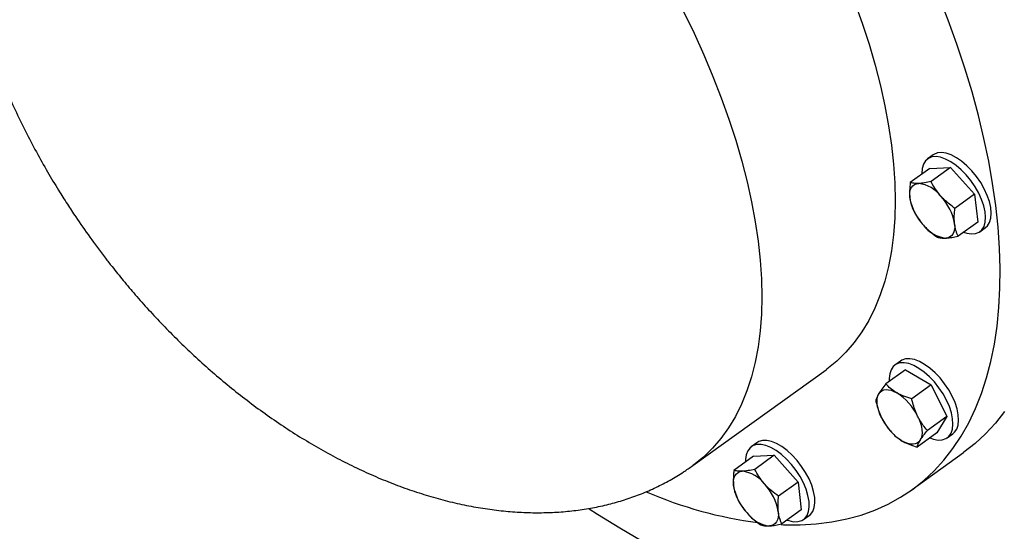
# Model space of a CAD drawing. Units: inches. Extents: x 9562 to 10310, y 4035 to 4452.
# Drawn here: x 9597 to 9606, y 4245 to 4250 of the extents above; entities that cross this region are included whole.
import ezdxf

# ---------------------------------------------------------------- set-up
doc = ezdxf.new("R2010")
doc.units = ezdxf.units.IN
doc.header["$LTSCALE"] = 0.125
doc.layers.add('OBJECT', color=1, linetype='Continuous')

msp = doc.modelspace()

# ---------------------------------------------------------------- linework, layer by layer
at = {"layer": 'OBJECT'}
for p, q in [((9605.7156, 4249.1019), (9605.6601, 4249.062)), ((9605.6819, 4248.9675), (9605.4886, 4248.8285)), ((9605.6819, 4248.9675), (9605.8873, 4248.9772)), ((9605.8873, 4248.9772), (9605.694, 4248.8382)), ((9605.8873, 4248.9772), (9606.1238, 4248.7124)), ((9606.1238, 4248.7124), (9605.9305, 4248.5734)), ((9606.1238, 4248.7124), (9606.1549, 4248.4379)), ((9606.1549, 4248.4379), (9605.9616, 4248.2989)), ((9606.1767, 4248.3435), (9606.2323, 4248.3834)), ((9603.3386, 4246.0335), (9604.656, 4246.9808)), ((9605.4411, 4246.9787), (9605.2478, 4246.8397)), ((9605.3928, 4247.0665), (9605.3373, 4247.0266)), ((9605.4411, 4246.9787), (9605.6962, 4246.8314)), ((9605.6962, 4246.8314), (9605.5029, 4246.6924)), ((9605.6962, 4246.8314), (9605.8508, 4246.52)), ((9605.8508, 4246.52), (9605.6575, 4246.381)), ((9605.8508, 4246.52), (9605.7501, 4246.356)), ((9605.7501, 4246.356), (9605.5568, 4246.217)), ((9605.8539, 4246.3081), (9605.9095, 4246.348)), ((9603.9723, 4246.2601), (9603.9168, 4246.2202)), ((9603.9386, 4246.1257), (9603.7453, 4245.9867)), ((9603.9386, 4246.1257), (9604.144, 4246.1354)), ((9604.144, 4246.1354), (9603.9507, 4245.9964)), ((9604.144, 4246.1354), (9604.3805, 4245.8706)), ((9605.5074, 4245.7968), (9606.0162, 4246.1627)), ((9604.3805, 4245.8706), (9604.1872, 4245.7316)), ((9604.3805, 4245.8706), (9604.4116, 4245.5961)), ((9604.4116, 4245.5961), (9604.2183, 4245.4571)), ((9604.4335, 4245.5017), (9604.489, 4245.5416))]:
    msp.add_line(p, q, dxfattribs=at)
at = {"layer": 'OBJECT', "flags": 128}
for points in [[(9606.0281, 4249.9573), (9605.9498, 4250.1936), (9605.8639, 4250.4318), (9605.7707, 4250.6715)], [(9604.9378, 4250.612), (9605.0131, 4250.4017), (9605.0808, 4250.1933), (9605.1409, 4249.9874), (9605.1932, 4249.7843), (9605.2376, 4249.5844), (9605.2741, 4249.3883), (9605.3025, 4249.1962), (9605.3228, 4249.0088), (9605.3349, 4248.8262), (9605.3388, 4248.649), (9605.3346, 4248.4776), (9605.3221, 4248.3122), (9605.3015, 4248.1533), (9605.2728, 4248.0012), (9605.236, 4247.8562), (9605.1913, 4247.7187), (9605.1387, 4247.5889), (9605.0783, 4247.4672), (9605.0103, 4247.3537), (9604.9348, 4247.2488), (9604.852, 4247.1526), (9604.762, 4247.0654), (9604.6651, 4246.9874), (9604.656, 4246.9808)], [(9603.2482, 4250.5159), (9603.3516, 4250.3025), (9603.4482, 4250.0892), (9603.5379, 4249.8764), (9603.6204, 4249.6646), (9603.6956, 4249.4544), (9603.7634, 4249.246), (9603.8235, 4249.0401), (9603.8758, 4248.837), (9603.9202, 4248.6371), (9603.9567, 4248.4409), (9603.9851, 4248.2489), (9604.0054, 4248.0614), (9604.0175, 4247.8789), (9604.0214, 4247.7017), (9604.0172, 4247.5303), (9604.0047, 4247.3649), (9603.9841, 4247.206), (9603.9554, 4247.0539), (9603.9186, 4246.9089), (9603.8739, 4246.7714), (9603.8213, 4246.6416), (9603.7609, 4246.5199), (9603.6929, 4246.4064), (9603.6174, 4246.3015), (9603.5346, 4246.2053), (9603.4446, 4246.1181), (9603.3477, 4246.0401), (9603.3384, 4246.0333)], [(9604.2134, 4245.4512), (9604.237, 4245.4503), (9604.4003, 4245.4495), (9604.5588, 4245.4587), (9604.7122, 4245.4778), (9604.8601, 4245.5069), (9605.0024, 4245.5459), (9605.1389, 4245.5947), (9605.2692, 4245.6532), (9605.3931, 4245.7213), (9605.5105, 4245.799), (9605.6212, 4245.8861), (9605.7249, 4245.9824), (9605.8214, 4246.0878), (9605.9107, 4246.2021), (9605.9925, 4246.3251), (9606.0668, 4246.4565), (9606.1333, 4246.5963), (9606.1921, 4246.744), (9606.2429, 4246.8996), (9606.2857, 4247.0626), (9606.3204, 4247.2329), (9606.3469, 4247.4101), (9606.3653, 4247.5939), (9606.3754, 4247.7841), (9606.3774, 4247.9802), (9606.371, 4248.1821), (9606.3565, 4248.3892), (9606.3337, 4248.6013), (9606.3028, 4248.818), (9606.2638, 4249.0389), (9606.2167, 4249.2637), (9606.1617, 4249.492), (9606.0988, 4249.7233), (9606.0281, 4249.9573)], [(9606.2323, 4248.3834), (9606.2528, 4248.4024), (9606.2732, 4248.4357), (9606.2854, 4248.4773), (9606.2891, 4248.5261), (9606.2843, 4248.5809), (9606.2709, 4248.64), (9606.2495, 4248.702), (9606.2205, 4248.7651), (9606.1849, 4248.8275), (9606.1434, 4248.8877), (9606.0974, 4248.9439), (9606.048, 4248.9946), (9605.9965, 4249.0384), (9605.9445, 4249.0742), (9605.8932, 4249.1009), (9605.8442, 4249.1179), (9605.7986, 4249.1246), (9605.7579, 4249.1209), (9605.7231, 4249.1069), (9605.7156, 4249.1019)], [(9606.0157, 4248.3378), (9606.0482, 4248.3275), (9606.0937, 4248.3208), (9606.1344, 4248.3245), (9606.1693, 4248.3385), (9606.1973, 4248.3625), (9606.2176, 4248.3957), (9606.2299, 4248.4373), (9606.2336, 4248.4862), (9606.2287, 4248.5409), (9606.2154, 4248.6001), (9606.1939, 4248.662), (9606.165, 4248.7251), (9606.1293, 4248.7876), (9606.0879, 4248.8477), (9606.0418, 4248.9039), (9605.9924, 4248.9546), (9605.941, 4248.9985), (9605.8889, 4249.0342), (9605.8376, 4249.061), (9605.7886, 4249.0779), (9605.7431, 4249.0846), (9605.7024, 4249.0809), (9605.6675, 4249.0669), (9605.6395, 4249.043), (9605.6192, 4249.0097), (9605.6069, 4248.9681), (9605.6032, 4248.9193), (9605.6034, 4248.9111)], [(9605.4845, 4248.6772), (9605.4829, 4248.7071), (9605.4851, 4248.7344), (9605.491, 4248.7585), (9605.5007, 4248.779), (9605.5138, 4248.7956), (9605.5302, 4248.8079), (9605.5496, 4248.8159), (9605.5717, 4248.8193)], [(9605.9265, 4248.4221), (9605.9281, 4248.3921), (9605.9259, 4248.3649), (9605.92, 4248.3408), (9605.9103, 4248.3203), (9605.8972, 4248.3037), (9605.8808, 4248.2914), (9605.8614, 4248.2834), (9605.8393, 4248.28)], [(9605.9095, 4246.348), (9605.9259, 4246.3624), (9605.9476, 4246.3941), (9605.9612, 4246.4344), (9605.9663, 4246.4821), (9605.9629, 4246.536), (9605.9509, 4246.5945), (9605.9308, 4246.6561), (9605.9031, 4246.7192), (9605.8684, 4246.7818), (9605.8279, 4246.8425), (9605.7825, 4246.8995), (9605.7336, 4246.9512), (9605.6824, 4246.9962), (9605.6303, 4247.0334), (9605.5788, 4247.0617), (9605.5293, 4247.0803), (9605.4831, 4247.0888), (9605.4415, 4247.0868), (9605.4056, 4247.0745), (9605.3928, 4247.0665)], [(9605.6817, 4246.3068), (9605.7174, 4246.2943), (9605.7636, 4246.2858), (9605.8052, 4246.2878), (9605.8411, 4246.3001), (9605.8703, 4246.3224), (9605.892, 4246.3542), (9605.9056, 4246.3945), (9605.9108, 4246.4422), (9605.9073, 4246.496), (9605.8954, 4246.5546), (9605.8753, 4246.6162), (9605.8475, 4246.6792), (9605.8129, 4246.7419), (9605.7723, 4246.8025), (9605.727, 4246.8595), (9605.678, 4246.9112), (9605.6268, 4246.9563), (9605.5748, 4246.9935), (9605.5233, 4247.0218), (9605.4738, 4247.0404), (9605.4276, 4247.0488), (9605.386, 4247.0469), (9605.3501, 4247.0346), (9605.3209, 4247.0122), (9605.2992, 4246.9805), (9605.2856, 4246.9402), (9605.2804, 4246.8925), (9605.2812, 4246.8638)], [(9605.1779, 4246.7436), (9605.191, 4246.7602), (9605.2074, 4246.7725), (9605.2268, 4246.7805), (9605.2489, 4246.7839), (9605.2733, 4246.7827), (9605.2995, 4246.7769), (9605.3272, 4246.7666), (9605.3558, 4246.752)], [(9605.2048, 4246.5059), (9605.1889, 4246.5411), (9605.1762, 4246.5759), (9605.1671, 4246.6097), (9605.1617, 4246.6418), (9605.1601, 4246.6717), (9605.1623, 4246.699), (9605.1683, 4246.7231), (9605.1779, 4246.7436)], [(9605.5606, 4246.5226), (9605.5766, 4246.4874), (9605.5892, 4246.4526), (9605.5983, 4246.4188), (9605.6037, 4246.3867), (9605.6053, 4246.3567), (9605.6031, 4246.3295), (9605.5972, 4246.3054), (9605.5875, 4246.2849)], [(9606.4195, 4246.568), (9606.3303, 4246.4537), (9606.2337, 4246.3483), (9606.13, 4246.252), (9606.0194, 4246.1649), (9606.0162, 4246.1627)], [(9604.2724, 4245.496), (9604.2889, 4245.4903), (9604.3357, 4245.4801), (9604.3782, 4245.4803), (9604.4151, 4245.4909), (9604.4455, 4245.5116), (9604.4685, 4245.5419), (9604.4834, 4245.5808), (9604.49, 4245.6274), (9604.488, 4245.6803), (9604.4775, 4245.7382), (9604.4587, 4245.7994), (9604.4322, 4245.8623), (9604.3986, 4245.9251), (9604.359, 4245.9862), (9604.3143, 4246.0439), (9604.2659, 4246.0966), (9604.215, 4246.1429), (9604.163, 4246.1815), (9604.1113, 4246.2113), (9604.0613, 4246.2316), (9604.0145, 4246.2417), (9603.9721, 4246.2415), (9603.9351, 4246.2309), (9603.9048, 4246.2102), (9603.8818, 4246.18), (9603.8668, 4246.1411), (9603.8602, 4246.0945), (9603.8601, 4246.0693)], [(9604.489, 4245.5416), (9604.501, 4245.5516), (9604.524, 4245.5818), (9604.539, 4245.6207), (9604.5456, 4245.6673), (9604.5436, 4245.7202), (9604.533, 4245.7781), (9604.5142, 4245.8393), (9604.4877, 4245.9022), (9604.4542, 4245.9651), (9604.4145, 4246.0262), (9604.3699, 4246.0839), (9604.3214, 4246.1366), (9604.2705, 4246.1828), (9604.2185, 4246.2214), (9604.1668, 4246.2513), (9604.1169, 4246.2715), (9604.0701, 4246.2817), (9604.0276, 4246.2815), (9603.9907, 4246.2709), (9603.9723, 4246.2601)], [(9605.5875, 4246.2849), (9605.5744, 4246.2683), (9605.558, 4246.2559), (9605.5386, 4246.248), (9605.5165, 4246.2446), (9605.4922, 4246.2458), (9605.4659, 4246.2516), (9605.4383, 4246.2619), (9605.4096, 4246.2765)], [(9603.7413, 4245.8354), (9603.7396, 4245.8653), (9603.7418, 4245.8926), (9603.7478, 4245.9167), (9603.7574, 4245.9372), (9603.7705, 4245.9538), (9603.7869, 4245.9661), (9603.8063, 4245.9741), (9603.8284, 4245.9775)], [(9602.3151, 4245.6082), (9602.3969, 4245.5552), (9602.6169, 4245.4179), (9602.8362, 4245.2893), (9603.0545, 4245.1694), (9603.2713, 4245.0586), (9603.4865, 4244.9568), (9603.6998, 4244.8643), (9603.9107, 4244.7812), (9604.1191, 4244.7076), (9604.3247, 4244.6437), (9604.5272, 4244.5894), (9604.7262, 4244.5449), (9604.9216, 4244.5102), (9605.113, 4244.4854), (9605.3002, 4244.4705), (9605.4829, 4244.4656), (9605.6609, 4244.4706), (9605.8339, 4244.4855), (9606.0017, 4244.5104), (9606.1641, 4244.5451), (9606.3208, 4244.5897), (9606.4716, 4244.644)], [(9604.1832, 4245.5803), (9604.1848, 4245.5503), (9604.1826, 4245.5231), (9604.1767, 4245.499), (9604.1671, 4245.4785), (9604.1539, 4245.4619), (9604.1375, 4245.4495), (9604.1181, 4245.4416), (9604.096, 4245.4382)]]:
    msp.add_lwpolyline(points, dxfattribs=at)
at = {"layer": 'OBJECT'}
for centre, radius, start, end in [((9605.5346, 4248.4998), 0.3217, 36.63627, 83.36911), ((9606.0005, 4248.7652), 0.5234, 189.67869, 223.10413), ((9605.4105, 4248.3341), 0.5234, 9.67869, 43.10413), ((9605.8765, 4248.5995), 0.3217, 216.63627, 263.36911), ((9605.0583, 4246.2802), 0.5577, 25.76821, 57.77151), ((9605.7071, 4246.7483), 0.5577, 205.76821, 237.77151), ((9603.7913, 4245.658), 0.3217, 36.63627, 83.36911), ((9604.2572, 4245.9234), 0.5234, 189.67869, 223.10413), ((9603.6673, 4245.4923), 0.5234, 9.67869, 43.10413), ((9604.5276, 4249.5994), 4.1649, 246.66499, 262.46794), ((9604.1332, 4245.7577), 0.3217, 216.63627, 263.36911)]:
    msp.add_arc(centre, radius, start, end, dxfattribs=at)
for points, knots in [([(9564.5026, 4264.9728), (9564.4859, 4265.0917), (9564.4567, 4265.2994), (9564.4082, 4265.6731), (9564.3577, 4266.0934), (9564.305, 4266.5877), (9564.2595, 4267.0773), (9564.2213, 4267.562), (9564.1903, 4268.0417), (9564.1665, 4268.5163), (9564.1499, 4268.9857), (9564.1405, 4269.4498), (9564.1383, 4269.9085), (9564.1433, 4270.3617), (9564.1554, 4270.8092), (9564.1748, 4271.251), (9564.2013, 4271.687), (9564.2349, 4272.117), (9564.2756, 4272.5411), (9564.3234, 4272.959), (9564.3783, 4273.3708), (9564.4403, 4273.7762), (9564.5092, 4274.1754), (9564.5852, 4274.5681), (9564.6682, 4274.9542), (9564.7581, 4275.3338), (9564.8549, 4275.7068), (9564.9587, 4276.073), (9565.0693, 4276.4324), (9565.1868, 4276.785), (9565.3111, 4277.1307), (9565.4423, 4277.4695), (9565.5803, 4277.8012), (9565.7251, 4278.1258), (9565.8766, 4278.4433), (9566.0349, 4278.7536), (9566.1999, 4279.0567), (9566.3717, 4279.3524), (9566.5502, 4279.6409), (9566.7354, 4279.9219), (9566.9272, 4280.1954), (9567.1258, 4280.4614), (9567.331, 4280.7198), (9567.5429, 4280.9706), (9567.7613, 4281.2136), (9567.9864, 4281.4488), (9568.2179, 4281.6761), (9568.456, 4281.8954), (9568.7006, 4282.1067), (9568.9515, 4282.3098), (9569.2087, 4282.5048), (9569.4722, 4282.6915), (9569.7418, 4282.8698), (9570.0174, 4283.0397), (9570.2991, 4283.2012), (9570.5865, 4283.3542), (9570.8798, 4283.4986), (9571.1787, 4283.6345), (9571.4832, 4283.7618), (9571.7932, 4283.8804), (9572.1086, 4283.9905), (9572.4293, 4284.0919), (9572.7552, 4284.1847), (9573.0863, 4284.2689), (9573.4225, 4284.3445), (9573.7637, 4284.4114), (9574.1098, 4284.4698), (9574.4608, 4284.5195), (9574.8167, 4284.5606), (9575.1773, 4284.5931), (9575.5426, 4284.617), (9575.9125, 4284.6324), (9576.2869, 4284.6391), (9576.6659, 4284.6373), (9577.0493, 4284.6268), (9577.437, 4284.6078), (9577.829, 4284.5802), (9578.2252, 4284.544), (9578.6256, 4284.4992), (9579.03, 4284.4458), (9579.4384, 4284.3839), (9579.8507, 4284.3134), (9580.2667, 4284.2343), (9580.6865, 4284.1467), (9581.1099, 4284.0505), (9581.5368, 4283.9458), (9581.9672, 4283.8326), (9582.4009, 4283.7109), (9582.8379, 4283.5807), (9583.278, 4283.442), (9583.7211, 4283.2949), (9584.1672, 4283.1394), (9584.6161, 4282.9754), (9585.0677, 4282.8031), (9585.522, 4282.6225), (9585.9788, 4282.4336), (9586.4379, 4282.2364), (9586.8994, 4282.0309), (9587.363, 4281.8173), (9587.8288, 4281.5956), (9588.2964, 4281.3657), (9588.766, 4281.1278), (9589.2372, 4280.8819), (9589.7101, 4280.628), (9590.1845, 4280.3663), (9590.6602, 4280.0967), (9591.1373, 4279.8193), (9591.6155, 4279.5342), (9592.0947, 4279.2414), (9592.5749, 4278.941), (9593.0558, 4278.6331), (9593.5375, 4278.3178), (9594.0197, 4277.995), (9594.5024, 4277.665), (9594.9854, 4277.3276), (9595.4687, 4276.9832), (9595.9521, 4276.6316), (9596.4354, 4276.273), (9596.9187, 4275.9075), (9597.4016, 4275.5352), (9597.8843, 4275.1561), (9598.3664, 4274.7703), (9598.848, 4274.378), (9599.3288, 4273.9791), (9599.8089, 4273.5739), (9600.2879, 4273.1623), (9600.766, 4272.7445), (9601.2429, 4272.3207), (9601.7184, 4271.8908), (9602.1926, 4271.455), (9602.6653, 4271.0134), (9603.1364, 4270.566), (9603.6057, 4270.1131), (9604.0732, 4269.6546), (9604.5387, 4269.1908), (9605.0022, 4268.7217), (9605.4635, 4268.2474), (9605.9225, 4267.768), (9606.3791, 4267.2837), (9606.8331, 4266.7946), (9607.2846, 4266.3007), (9607.7334, 4265.8022), (9608.1793, 4265.2992), (9608.6223, 4264.7918), (9609.0623, 4264.2802), (9609.4991, 4263.7644), (9609.9327, 4263.2446), (9610.3629, 4262.721), (9610.7897, 4262.1935), (9611.2129, 4261.6624), (9611.6325, 4261.1278), (9612.0484, 4260.5898), (9612.4604, 4260.0485), (9612.8684, 4259.5041), (9613.2725, 4258.9566), (9613.6723, 4258.4063), (9614.068, 4257.8532), (9614.4593, 4257.2974), (9614.8463, 4256.7392), (9615.2287, 4256.1786), (9615.6065, 4255.6158), (9615.9797, 4255.0508), (9616.3481, 4254.4839), (9616.7116, 4253.9152), (9617.0702, 4253.3448), (9617.4238, 4252.7727), (9617.7723, 4252.1993), (9618.1155, 4251.6246), (9618.4536, 4251.0487), (9618.7862, 4250.4718), (9619.1135, 4249.894), (9619.4352, 4249.3154), (9619.7514, 4248.7362), (9620.062, 4248.1566), (9620.3668, 4247.5766), (9620.6658, 4246.9964), (9620.959, 4246.4161), (9621.2462, 4245.8359), (9621.5275, 4245.256), (9621.8027, 4244.6763), (9622.0718, 4244.0972), (9622.3347, 4243.5187), (9622.5913, 4242.9409), (9622.8417, 4242.3641), (9623.0857, 4241.7882), (9623.3233, 4241.2136), (9623.5544, 4240.6402), (9623.7791, 4240.0684), (9623.9971, 4239.498), (9624.2086, 4238.9295), (9624.4133, 4238.3627), (9624.6114, 4237.798), (9624.8027, 4237.2354), (9624.9873, 4236.675), (9625.165, 4236.1171), (9625.3358, 4235.5617), (9625.4997, 4235.0089), (9625.6567, 4234.459), (9625.8067, 4233.9119), (9625.9497, 4233.368), (9626.0857, 4232.8272), (9626.2146, 4232.2897), (9626.3365, 4231.7557), (9626.4512, 4231.2253), (9626.5588, 4230.6986), (9626.6593, 4230.1757), (9626.7526, 4229.6567), (9626.8387, 4229.1419), (9626.9177, 4228.6312), (9626.9894, 4228.1249), (9627.0539, 4227.623), (9627.1113, 4227.1257), (9627.1614, 4226.633), (9627.2043, 4226.1452), (9627.2399, 4225.6622), (9627.2684, 4225.1843), (9627.2896, 4224.7116), (9627.3036, 4224.244), (9627.3104, 4223.7819), (9627.31, 4223.3252), (9627.3024, 4222.874), (9627.2877, 4222.4285), (9627.2658, 4221.9888), (9627.2367, 4221.5549), (9627.2006, 4221.127), (9627.1573, 4220.7052), (9627.1069, 4220.2894), (9627.0495, 4219.8799), (9626.985, 4219.4767), (9626.9136, 4219.0799), (9626.8351, 4218.6895), (9626.7496, 4218.3057), (9626.6572, 4217.9285), (9626.5579, 4217.5579), (9626.4517, 4217.1941), (9626.3386, 4216.8372), (9626.2186, 4216.487), (9626.0918, 4216.1438), (9625.9582, 4215.8076), (9625.8178, 4215.4784), (9625.6706, 4215.1564), (9625.5166, 4214.8414), (9625.3559, 4214.5337), (9625.1885, 4214.2333), (9625.0143, 4213.9401), (9624.8334, 4213.6543), (9624.6458, 4213.376), (9624.4516, 4213.1052), (9624.2506, 4212.8419), (9624.043, 4212.5862), (9623.8288, 4212.3382), (9623.608, 4212.098), (9623.3806, 4211.8657), (9623.1466, 4211.6412), (9622.9062, 4211.4248), (9622.6594, 4211.2164), (9622.4062, 4211.0162), (9622.1468, 4210.8242), (9621.8811, 4210.6405), (9621.6093, 4210.4651), (9621.3315, 4210.2982), (9621.0477, 4210.1398), (9620.7582, 4209.9899), (9620.4629, 4209.8485), (9620.162, 4209.7157), (9619.8555, 4209.5915), (9619.5436, 4209.476), (9619.2263, 4209.369), (9618.9037, 4209.2707), (9618.5759, 4209.1809), (9618.243, 4209.0999), (9617.905, 4209.0274), (9617.562, 4208.9635), (9617.2141, 4208.9083), (9616.8613, 4208.8616), (9616.5038, 4208.8236), (9616.1415, 4208.7942), (9615.7745, 4208.7733), (9615.403, 4208.7611), (9615.0269, 4208.7574), (9614.6463, 4208.7624), (9614.2614, 4208.7759), (9613.8721, 4208.798), (9613.4786, 4208.8287), (9613.0809, 4208.868), (9612.679, 4208.9158), (9612.2732, 4208.9723), (9611.8634, 4209.0373), (9611.4498, 4209.1109), (9611.0324, 4209.193), (9610.6113, 4209.2837), (9610.1866, 4209.3829), (9609.7584, 4209.4907), (9609.3268, 4209.6069), (9608.8919, 4209.7317), (9608.4539, 4209.8649), (9608.0127, 4210.0066), (9607.5684, 4210.1568), (9607.1213, 4210.3153), (9606.6714, 4210.4823), (9606.2188, 4210.6576), (9605.7637, 4210.8411), (9605.306, 4211.0334), (9604.9364, 4211.1931), (9604.7188, 4211.2917), (9604.6552, 4211.3204)], [0, 0, 0, 0, 0.00232, 0.004053, 0.007343, 0.010632, 0.013921, 0.017209, 0.020498, 0.023786, 0.027073, 0.030361, 0.033649, 0.036936, 0.040224, 0.043511, 0.046799, 0.050088, 0.053376, 0.056666, 0.059956, 0.063247, 0.06654, 0.069834, 0.073129, 0.076426, 0.079726, 0.083027, 0.086332, 0.089639, 0.09295, 0.096264, 0.099582, 0.102904, 0.106231, 0.109563, 0.1129, 0.116242, 0.11959, 0.122944, 0.126303, 0.129668, 0.133039, 0.136416, 0.139798, 0.143185, 0.146577, 0.149973, 0.153372, 0.156773, 0.160177, 0.163581, 0.166985, 0.170388, 0.173789, 0.177187, 0.180581, 0.183972, 0.187358, 0.190738, 0.194113, 0.197483, 0.200846, 0.204204, 0.207556, 0.210902, 0.214243, 0.217579, 0.220909, 0.224235, 0.227556, 0.230874, 0.234187, 0.237498, 0.240805, 0.244109, 0.24741, 0.25071, 0.254007, 0.257303, 0.260597, 0.26389, 0.267182, 0.270473, 0.273763, 0.277052, 0.280342, 0.28363, 0.286919, 0.290207, 0.293496, 0.296784, 0.300073, 0.303362, 0.306651, 0.30994, 0.313229, 0.316519, 0.319809, 0.3231, 0.326391, 0.329683, 0.332975, 0.336267, 0.33956, 0.342853, 0.346147, 0.349441, 0.352736, 0.356031, 0.359327, 0.362623, 0.36592, 0.369217, 0.372514, 0.375812, 0.379111, 0.382409, 0.385708, 0.389008, 0.392308, 0.395608, 0.398909, 0.40221, 0.405511, 0.408813, 0.412115, 0.415417, 0.418719, 0.422022, 0.425325, 0.428628, 0.431932, 0.435235, 0.438539, 0.441844, 0.445148, 0.448452, 0.451757, 0.455062, 0.458367, 0.461672, 0.464977, 0.468283, 0.471588, 0.474894, 0.478199, 0.481505, 0.484811, 0.488117, 0.491423, 0.494729, 0.498035, 0.501341, 0.504647, 0.507953, 0.511259, 0.514565, 0.517871, 0.521176, 0.524482, 0.527788, 0.531094, 0.534399, 0.537705, 0.54101, 0.544315, 0.547621, 0.550926, 0.554231, 0.557535, 0.56084, 0.564144, 0.567448, 0.570752, 0.574056, 0.57736, 0.580663, 0.583966, 0.587269, 0.590571, 0.593873, 0.597175, 0.600477, 0.603778, 0.607079, 0.61038, 0.61368, 0.61698, 0.62028, 0.623579, 0.626878, 0.630176, 0.633474, 0.636772, 0.640069, 0.643365, 0.646662, 0.649957, 0.653252, 0.656547, 0.659841, 0.663135, 0.666429, 0.669721, 0.673014, 0.676305, 0.679597, 0.682888, 0.686178, 0.689468, 0.692758, 0.696047, 0.699336, 0.702624, 0.705912, 0.7092, 0.712488, 0.715775, 0.719063, 0.72235, 0.725638, 0.728926, 0.732214, 0.735502, 0.738791, 0.742081, 0.745372, 0.748663, 0.751956, 0.755251, 0.758547, 0.761845, 0.765145, 0.768447, 0.771753, 0.775061, 0.778373, 0.781689, 0.785008, 0.788332, 0.791661, 0.794994, 0.798333, 0.801677, 0.805027, 0.808383, 0.811745, 0.815112, 0.818485, 0.821864, 0.825248, 0.828637, 0.83203, 0.835427, 0.838827, 0.842229, 0.845633, 0.849037, 0.852441, 0.855843, 0.859243, 0.86264, 0.866033, 0.869422, 0.872806, 0.876185, 0.879558, 0.882925, 0.886286, 0.889642, 0.892992, 0.896336, 0.899675, 0.903009, 0.906338, 0.909662, 0.912982, 0.916298, 0.91961, 0.922919, 0.926225, 0.929529, 0.932829, 0.936128, 0.939425, 0.94272, 0.946014, 0.949306, 0.952598, 0.955888, 0.959178, 0.962467, 0.965756, 0.969045, 0.972334, 0.975622, 0.978911, 0.982199, 0.985488, 0.988776, 0.992066, 0.995355, 0.998644, 1, 1, 1, 1]), ([(9562.8273, 4265.1117), (9562.8398, 4265.0194), (9562.8762, 4264.7519), (9562.942, 4264.3059), (9563.0271, 4263.7727), (9563.1198, 4263.2356), (9563.2198, 4262.695), (9563.3271, 4262.1509), (9563.4418, 4261.6034), (9563.5637, 4261.0527), (9563.6928, 4260.4988), (9563.8291, 4259.942), (9563.9726, 4259.3822), (9564.1232, 4258.8197), (9564.2809, 4258.2546), (9564.4456, 4257.687), (9564.6173, 4257.1169), (9564.796, 4256.5446), (9564.9816, 4255.9702), (9565.1741, 4255.3938), (9565.3735, 4254.8154), (9565.5796, 4254.2353), (9565.7924, 4253.6536), (9566.0119, 4253.0703), (9566.238, 4252.4857), (9566.4708, 4251.8998), (9566.71, 4251.3128), (9566.9557, 4250.7248), (9567.2078, 4250.1359), (9567.4663, 4249.5463), (9567.731, 4248.956), (9568.002, 4248.3653), (9568.2792, 4247.7742), (9568.5625, 4247.1829), (9568.8518, 4246.5915), (9569.147, 4246.0002), (9569.4482, 4245.409), (9569.7553, 4244.8181), (9570.0681, 4244.2276), (9570.3866, 4243.6377), (9570.7107, 4243.0485), (9571.0404, 4242.4601), (9571.3756, 4241.8726), (9571.7162, 4241.2862), (9572.0621, 4240.701), (9572.4132, 4240.1171), (9572.7696, 4239.5348), (9573.131, 4238.9539), (9573.4974, 4238.3749), (9573.8688, 4237.7976), (9574.2451, 4237.2224), (9574.626, 4236.6492), (9575.0117, 4236.0783), (9575.402, 4235.5097), (9575.7968, 4234.9436), (9576.1959, 4234.3801), (9576.5995, 4233.8193), (9577.0072, 4233.2614), (9577.4191, 4232.7065), (9577.8351, 4232.1547), (9578.255, 4231.6061), (9578.6789, 4231.0609), (9579.1064, 4230.5191), (9579.5377, 4229.9809), (9579.9726, 4229.4464), (9580.4109, 4228.9158), (9580.8527, 4228.3891), (9581.2977, 4227.8665), (9581.746, 4227.348), (9582.1973, 4226.8338), (9582.6517, 4226.3241), (9583.1089, 4225.8189), (9583.569, 4225.3183), (9584.0317, 4224.8224), (9584.4971, 4224.3314), (9584.9649, 4223.8454), (9585.4352, 4223.3644), (9585.9077, 4222.8887), (9586.3824, 4222.4182), (9586.8592, 4221.9531), (9587.338, 4221.4936), (9587.8186, 4221.0396), (9588.301, 4220.5913), (9588.7851, 4220.1488), (9589.2707, 4219.7123), (9589.7578, 4219.2817), (9590.2463, 4218.8572), (9590.7359, 4218.4389), (9591.2267, 4218.027), (9591.7186, 4217.6213), (9592.2113, 4217.2222), (9592.7049, 4216.8296), (9593.1991, 4216.4437), (9593.694, 4216.0645), (9594.1893, 4215.6921), (9594.6851, 4215.3267), (9595.1811, 4214.9682), (9595.6773, 4214.6168), (9596.1736, 4214.2726), (9596.6698, 4213.9356), (9597.1658, 4213.6059), (9597.6617, 4213.2836), (9598.1571, 4212.9688), (9598.6521, 4212.6615), (9599.1465, 4212.3618), (9599.6403, 4212.0698), (9600.1332, 4211.7855), (9600.6253, 4211.5091), (9601.1163, 4211.2405), (9601.6063, 4210.9799), (9602.0951, 4210.7273), (9602.5825, 4210.4827), (9603.0686, 4210.2463), (9603.5531, 4210.0181), (9604.036, 4209.7982), (9604.5172, 4209.5865), (9604.9966, 4209.3832), (9605.474, 4209.1884), (9605.9493, 4209.002), (9606.4226, 4208.8241), (9606.8936, 4208.6548), (9607.3622, 4208.4941), (9607.8284, 4208.342), (9608.292, 4208.1987), (9608.753, 4208.0641), (9609.2112, 4207.9383), (9609.6665, 4207.8214), (9610.1188, 4207.7133), (9610.568, 4207.6141), (9611.014, 4207.5238), (9611.4567, 4207.4425), (9611.896, 4207.3702), (9612.3318, 4207.307), (9612.7639, 4207.2527), (9613.1923, 4207.2076), (9613.6169, 4207.1715), (9614.0374, 4207.1445), (9614.4539, 4207.1266), (9614.8662, 4207.1179), (9615.2742, 4207.1182), (9615.6777, 4207.1277), (9616.0768, 4207.1463), (9616.4712, 4207.1739), (9616.8608, 4207.2107), (9617.2457, 4207.2565), (9617.6255, 4207.3114), (9618.0004, 4207.3753), (9618.3701, 4207.4482), (9618.7345, 4207.5301), (9619.0936, 4207.6208), (9619.4473, 4207.7205), (9619.7955, 4207.829), (9620.1381, 4207.9463), (9620.475, 4208.0723), (9620.8062, 4208.2071), (9621.1317, 4208.3505), (9621.4512, 4208.5025), (9621.7649, 4208.6631), (9622.0726, 4208.8322), (9622.3742, 4209.0097), (9622.6698, 4209.1957), (9622.9593, 4209.3901), (9623.2426, 4209.5927), (9623.5197, 4209.8037), (9623.7905, 4210.023), (9624.0549, 4210.2504), (9624.313, 4210.486), (9624.5647, 4210.7297), (9624.8099, 4210.9815), (9625.0486, 4211.2414), (9625.2808, 4211.5092), (9625.5063, 4211.7851), (9625.7251, 4212.0688), (9625.9373, 4212.3604), (9626.1426, 4212.6598), (9626.3411, 4212.967), (9626.5327, 4213.2819), (9626.7174, 4213.6044), (9626.8951, 4213.9345), (9627.0657, 4214.2722), (9627.2292, 4214.6172), (9627.3855, 4214.9697), (9627.5346, 4215.3294), (9627.6765, 4215.6963), (9627.811, 4216.0703), (9627.9382, 4216.4513), (9628.058, 4216.8392), (9628.1704, 4217.2339), (9628.2753, 4217.6353), (9628.3727, 4218.0433), (9628.4626, 4218.4578), (9628.545, 4218.8787), (9628.6198, 4219.3059), (9628.687, 4219.7392), (9628.7467, 4220.1786), (9628.7987, 4220.624), (9628.8432, 4221.0751), (9628.88, 4221.532), (9628.9091, 4221.9945), (9628.9301, 4222.4371), (9628.9378, 4222.728), (9628.9413, 4222.8608)], [0, 0, 0, 0, 0.002669, 0.007743, 0.012817, 0.01789, 0.022963, 0.028035, 0.033106, 0.038176, 0.043246, 0.048315, 0.053384, 0.058452, 0.063519, 0.068585, 0.073651, 0.078716, 0.083781, 0.088844, 0.093908, 0.09897, 0.104032, 0.109094, 0.114155, 0.119215, 0.124275, 0.129334, 0.134393, 0.139451, 0.144509, 0.149567, 0.154624, 0.15968, 0.164737, 0.169793, 0.174848, 0.179903, 0.184958, 0.190013, 0.195067, 0.200121, 0.205175, 0.210228, 0.215282, 0.220335, 0.225387, 0.23044, 0.235493, 0.240545, 0.245597, 0.25065, 0.255702, 0.260753, 0.265805, 0.270857, 0.275909, 0.280961, 0.286012, 0.291064, 0.296116, 0.301168, 0.30622, 0.311271, 0.316323, 0.321375, 0.326428, 0.33148, 0.336532, 0.341585, 0.346638, 0.35169, 0.356743, 0.361797, 0.36685, 0.371904, 0.376958, 0.382012, 0.387067, 0.392122, 0.397177, 0.402232, 0.407288, 0.412344, 0.417401, 0.422458, 0.427516, 0.432574, 0.437632, 0.442691, 0.44775, 0.45281, 0.45787, 0.462931, 0.467993, 0.473055, 0.478117, 0.483181, 0.488245, 0.493309, 0.498374, 0.50344, 0.508507, 0.513574, 0.518642, 0.52371, 0.52878, 0.53385, 0.538921, 0.543992, 0.549064, 0.554137, 0.559211, 0.564285, 0.56936, 0.574435, 0.579511, 0.584588, 0.589665, 0.594742, 0.59982, 0.604898, 0.609976, 0.615054, 0.620132, 0.62521, 0.630287, 0.635364, 0.64044, 0.645515, 0.650589, 0.655661, 0.660731, 0.6658, 0.670866, 0.675929, 0.680989, 0.686046, 0.691099, 0.696149, 0.701193, 0.706233, 0.711268, 0.716297, 0.72132, 0.726337, 0.731347, 0.736351, 0.741348, 0.746338, 0.751322, 0.756298, 0.761268, 0.766231, 0.771187, 0.776138, 0.781083, 0.786023, 0.790959, 0.79589, 0.800819, 0.805745, 0.81067, 0.815594, 0.820517, 0.825441, 0.830367, 0.835295, 0.840225, 0.845159, 0.850097, 0.85504, 0.859989, 0.864943, 0.869903, 0.87487, 0.879844, 0.884824, 0.889811, 0.894805, 0.899806, 0.904813, 0.909827, 0.914847, 0.919872, 0.924904, 0.929941, 0.934982, 0.940028, 0.945079, 0.950133, 0.955191, 0.960251, 0.965315, 0.970381, 0.975449, 0.980519, 0.985591, 0.990664, 0.995738, 1, 1, 1, 1]), ([(9597.1362, 4254.6589), (9597.124, 4254.6506), (9597.0691, 4254.6127), (9596.9774, 4254.537), (9596.8617, 4254.4317), (9596.7528, 4254.3176), (9596.6505, 4254.1956), (9596.5551, 4254.0656), (9596.4667, 4253.9278), (9596.3856, 4253.7824), (9596.3119, 4253.6295), (9596.246, 4253.4693), (9596.1878, 4253.3018), (9596.1378, 4253.1274), (9596.0961, 4252.946), (9596.063, 4252.7581), (9596.0386, 4252.5636), (9596.0232, 4252.3629), (9596.0171, 4252.1563), (9596.0204, 4251.9438), (9596.0334, 4251.7258), (9596.0564, 4251.5025), (9596.0895, 4251.2742), (9596.1315, 4251.0495), (9596.1813, 4250.8298), (9596.2376, 4250.6162), (9596.3021, 4250.4016), (9596.3747, 4250.1865), (9596.4551, 4249.9716), (9596.5432, 4249.7576), (9596.6385, 4249.5454), (9596.7403, 4249.3361), (9596.8475, 4249.1318), (9596.9569, 4248.9376), (9597.0597, 4248.7662), (9597.1532, 4248.6185), (9597.2553, 4248.4635), (9597.331, 4248.3564), (9597.3776, 4248.2904)], [0, 0, 0, 0, 0.0072452, 0.0326329, 0.0580789, 0.0836161, 0.1092794, 0.1351038, 0.161124, 0.1873739, 0.2138869, 0.2406952, 0.2678302, 0.2953222, 0.3232004, 0.3514927, 0.3802261, 0.4094266, 0.4391198, 0.4693308, 0.5000853, 0.5314104, 0.5633359, 0.5958964, 0.6255445, 0.6554836, 0.6856875, 0.7161258, 0.7467598, 0.7775377, 0.8083854, 0.8391855, 0.869723, 0.899512, 0.9270365, 0.9484301, 0.9682717, 1, 1, 1, 1]), ([(9605.4886, 4248.8285), (9605.4856, 4248.8023), (9605.4797, 4248.7494), (9605.4829, 4248.7014), (9605.4845, 4248.6772)], [0, 0, 0, 0, 0.495458, 1, 1, 1, 1]), ([(9605.5717, 4248.8193), (9605.5693, 4248.8192), (9605.551, 4248.8185), (9605.5205, 4248.8199), (9605.4993, 4248.8256), (9605.4886, 4248.8285)], [0, 0, 0, 0, 0.070092, 0.530785, 1, 1, 1, 1]), ([(9605.694, 4248.8382), (9605.6718, 4248.8335), (9605.6271, 4248.824), (9605.5903, 4248.8209), (9605.5717, 4248.8193)], [0, 0, 0, 0, 0.495458, 1, 1, 1, 1]), ([(9605.7927, 4248.6917), (9605.7642, 4248.728), (9605.7272, 4248.775), (9605.7002, 4248.8264), (9605.694, 4248.8382)], [0, 0, 0, 0, 0.770638, 1, 1, 1, 1]), ([(9605.4845, 4248.6772), (9605.4849, 4248.674), (9605.4879, 4248.6495), (9605.4974, 4248.6061), (9605.5122, 4248.5715), (9605.5197, 4248.554)], [0, 0, 0, 0, 0.070092, 0.530785, 1, 1, 1, 1]), ([(9605.9305, 4248.5734), (9605.8932, 4248.6007), (9605.8438, 4248.6368), (9605.8028, 4248.6809), (9605.7927, 4248.6917)], [0, 0, 0, 0, 0.753694, 1, 1, 1, 1]), ([(9605.5197, 4248.554), (9605.5259, 4248.5423), (9605.5529, 4248.4908), (9605.5898, 4248.4438), (9605.6183, 4248.4076)], [0, 0, 0, 0, 0.229362, 1, 1, 1, 1]), ([(9605.9265, 4248.4221), (9605.9261, 4248.4254), (9605.9235, 4248.4501), (9605.9225, 4248.4996), (9605.9278, 4248.5487), (9605.9305, 4248.5734)], [0, 0, 0, 0, 0.070092, 0.530785, 1, 1, 1, 1]), ([(9605.6183, 4248.4076), (9605.6284, 4248.3967), (9605.6695, 4248.3526), (9605.7189, 4248.3165), (9605.7562, 4248.2892)], [0, 0, 0, 0, 0.2463063, 1, 1, 1, 1]), ([(9605.9616, 4248.2989), (9605.9536, 4248.3173), (9605.9375, 4248.3543), (9605.9302, 4248.3994), (9605.9265, 4248.4221)], [0, 0, 0, 0, 0.495458, 1, 1, 1, 1]), ([(9597.3776, 4248.2904), (9597.4284, 4248.221), (9597.5003, 4248.1229), (9597.6116, 4247.9804), (9597.7098, 4247.8589), (9597.8303, 4247.7167), (9597.9607, 4247.5702), (9598.1011, 4247.4203), (9598.2499, 4247.2699), (9598.406, 4247.1208), (9598.5686, 4246.9744), (9598.7367, 4246.8319), (9598.9098, 4246.6942), (9599.0871, 4246.5622), (9599.2679, 4246.4367), (9599.4517, 4246.3181), (9599.6379, 4246.2071), (9599.8259, 4246.1041), (9600.0151, 4246.0094), (9600.205, 4245.9234), (9600.395, 4245.8463), (9600.5847, 4245.7784), (9600.7736, 4245.7197), (9600.9612, 4245.6705), (9601.1471, 4245.6308), (9601.3308, 4245.6006), (9601.512, 4245.58), (9601.6904, 4245.5689), (9601.8654, 4245.5674), (9602.037, 4245.5753), (9602.2046, 4245.5926), (9602.3681, 4245.6193), (9602.5272, 4245.6552), (9602.6816, 4245.7002), (9602.8311, 4245.7542), (9602.9755, 4245.8171), (9603.1144, 4245.8891), (9603.2355, 4245.961), (9603.3077, 4246.0126), (9603.3377, 4246.0341)], [0, 0, 0, 0, 0.0338013, 0.0478218, 0.0710627, 0.0952561, 0.1212361, 0.1483528, 0.1763267, 0.2049277, 0.2339824, 0.2633542, 0.2929324, 0.3226256, 0.352357, 0.3820612, 0.4116829, 0.4411746, 0.4704967, 0.499616, 0.5285055, 0.5571442, 0.5855165, 0.6136119, 0.6414249, 0.6689545, 0.6962041, 0.7231812, 0.749897, 0.7763664, 0.8026074, 0.8286409, 0.8544906, 0.8801825, 0.9057446, 0.931207, 0.9566011, 0.9819596, 1, 1, 1, 1]), ([(9605.7562, 4248.2892), (9605.7674, 4248.2861), (9605.79, 4248.2797), (9605.8228, 4248.2799), (9605.8393, 4248.28)], [0, 0, 0, 0, 0.495458, 1, 1, 1, 1]), ([(9605.8393, 4248.28), (9605.8418, 4248.2801), (9605.8604, 4248.2811), (9605.8994, 4248.2858), (9605.9408, 4248.2945), (9605.9616, 4248.2989)], [0, 0, 0, 0, 0.070092, 0.530785, 1, 1, 1, 1]), ([(9605.2478, 4246.8397), (9605.2341, 4246.8224), (9605.2066, 4246.7876), (9605.1875, 4246.7583), (9605.1779, 4246.7436)], [0, 0, 0, 0, 0.495458, 1, 1, 1, 1]), ([(9605.3558, 4246.752), (9605.3528, 4246.7537), (9605.3301, 4246.7671), (9605.2912, 4246.7951), (9605.2623, 4246.8247), (9605.2478, 4246.8397)], [0, 0, 0, 0, 0.070092, 0.530785, 1, 1, 1, 1]), ([(9605.1779, 4246.7436), (9605.1767, 4246.7417), (9605.1679, 4246.7271), (9605.1551, 4246.7024), (9605.1498, 4246.6846), (9605.1471, 4246.6756)], [0, 0, 0, 0, 0.070092, 0.530785, 1, 1, 1, 1]), ([(9605.5029, 4246.6924), (9605.4768, 4246.7004), (9605.4239, 4246.7166), (9605.3786, 4246.7401), (9605.3558, 4246.752)], [0, 0, 0, 0, 0.495458, 1, 1, 1, 1]), ([(9605.5606, 4246.5226), (9605.5428, 4246.565), (9605.5197, 4246.6199), (9605.5061, 4246.6789), (9605.5029, 4246.6924)], [0, 0, 0, 0, 0.770638, 1, 1, 1, 1]), ([(9605.1471, 4246.6756), (9605.1503, 4246.6621), (9605.1639, 4246.6031), (9605.187, 4246.5482), (9605.2048, 4246.5059)], [0, 0, 0, 0, 0.229362, 1, 1, 1, 1]), ([(9605.2048, 4246.5059), (9605.2115, 4246.4931), (9605.2386, 4246.4411), (9605.2746, 4246.3973), (9605.3017, 4246.3643)], [0, 0, 0, 0, 0.246306, 1, 1, 1, 1]), ([(9605.6575, 4246.381), (9605.6304, 4246.414), (9605.5944, 4246.4579), (9605.5673, 4246.5098), (9605.5606, 4246.5226)], [0, 0, 0, 0, 0.753694, 1, 1, 1, 1]), ([(9605.3017, 4246.3643), (9605.3169, 4246.3484), (9605.3477, 4246.3163), (9605.3889, 4246.2899), (9605.4096, 4246.2765)], [0, 0, 0, 0, 0.495458, 1, 1, 1, 1]), ([(9605.5875, 4246.2849), (9605.5888, 4246.2869), (9605.598, 4246.3017), (9605.6193, 4246.3326), (9605.6447, 4246.3648), (9605.6575, 4246.381)], [0, 0, 0, 0, 0.070092, 0.530785, 1, 1, 1, 1]), ([(9605.4096, 4246.2765), (9605.4127, 4246.2748), (9605.4358, 4246.2617), (9605.4832, 4246.2399), (9605.5321, 4246.2246), (9605.5568, 4246.217)], [0, 0, 0, 0, 0.070092, 0.530785, 1, 1, 1, 1]), ([(9605.5568, 4246.217), (9605.5595, 4246.2263), (9605.5649, 4246.2453), (9605.58, 4246.2716), (9605.5875, 4246.2849)], [0, 0, 0, 0, 0.495458, 1, 1, 1, 1]), ([(9603.9507, 4245.9964), (9603.9286, 4245.9917), (9603.8838, 4245.9822), (9603.847, 4245.9791), (9603.8284, 4245.9775)], [0, 0, 0, 0, 0.495458, 1, 1, 1, 1]), ([(9604.0494, 4245.8499), (9604.0466, 4245.8531), (9604.0256, 4245.877), (9603.9898, 4245.9249), (9603.9638, 4245.9724), (9603.9507, 4245.9964)], [0, 0, 0, 0, 0.070092, 0.530785, 1, 1, 1, 1]), ([(9603.7453, 4245.9867), (9603.7438, 4245.9746), (9603.7374, 4245.9216), (9603.7396, 4245.8729), (9603.7413, 4245.8354)], [0, 0, 0, 0, 0.229362, 1, 1, 1, 1]), ([(9603.8284, 4245.9775), (9603.826, 4245.9774), (9603.8077, 4245.9767), (9603.7773, 4245.9781), (9603.756, 4245.9838), (9603.7453, 4245.9867)], [0, 0, 0, 0, 0.070092, 0.530785, 1, 1, 1, 1]), ([(9603.7413, 4245.8354), (9603.7428, 4245.8241), (9603.7491, 4245.7784), (9603.7646, 4245.7407), (9603.7764, 4245.7122)], [0, 0, 0, 0, 0.2463063, 1, 1, 1, 1]), ([(9604.1872, 4245.7316), (9604.1626, 4245.7492), (9604.1127, 4245.7846), (9604.0706, 4245.828), (9604.0494, 4245.8499)], [0, 0, 0, 0, 0.495458, 1, 1, 1, 1]), ([(9603.7764, 4245.7122), (9603.7901, 4245.6868), (9603.8178, 4245.6355), (9603.8559, 4245.5891), (9603.8751, 4245.5657)], [0, 0, 0, 0, 0.495458, 1, 1, 1, 1]), ([(9604.1832, 4245.5803), (9604.1815, 4245.6178), (9604.1793, 4245.6665), (9604.1858, 4245.7195), (9604.1872, 4245.7316)], [0, 0, 0, 0, 0.770638, 1, 1, 1, 1]), ([(9603.8751, 4245.5657), (9603.8779, 4245.5626), (9603.8993, 4245.539), (9603.9436, 4245.4973), (9603.9897, 4245.4641), (9604.0129, 4245.4474)], [0, 0, 0, 0, 0.070092, 0.530785, 1, 1, 1, 1]), ([(9604.2183, 4245.4571), (9604.2066, 4245.4855), (9604.191, 4245.5233), (9604.1847, 4245.569), (9604.1832, 4245.5803)], [0, 0, 0, 0, 0.753694, 1, 1, 1, 1]), ([(9604.0129, 4245.4474), (9604.0241, 4245.4443), (9604.0467, 4245.4379), (9604.0795, 4245.4381), (9604.096, 4245.4382)], [0, 0, 0, 0, 0.495458, 1, 1, 1, 1]), ([(9604.096, 4245.4382), (9604.0985, 4245.4383), (9604.1171, 4245.4393), (9604.1561, 4245.444), (9604.1975, 4245.4527), (9604.2183, 4245.4571)], [0, 0, 0, 0, 0.070092, 0.530785, 1, 1, 1, 1])]:
    msp.add_open_spline(points, degree=3, knots=knots, dxfattribs=at)

doc.saveas('drawing.dxf')
